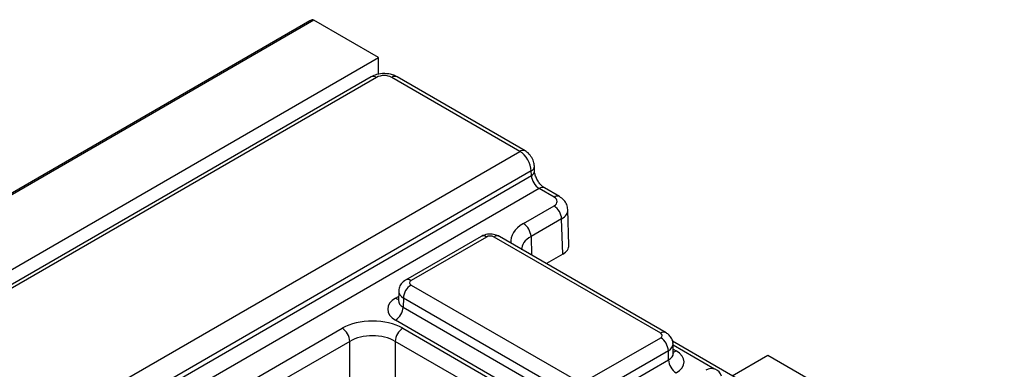
# Model space of a CAD drawing. Units: millimetres. Extents: x -121 to 664, y -32 to 370.
# Drawn here: x 353 to 371, y 186 to 192 of the extents above; entities that cross this region are included whole.
import ezdxf

# ---------------------------------------------------------------- set-up
doc = ezdxf.new("R2010")
doc.units = ezdxf.units.MM

msp = doc.modelspace()

# ---------------------------------------------------------------- linework, layer by layer
at = {"color": 7, "linetype": 'Continuous', "lineweight": 25}
for p, q in [((358.480083, 192.123754), (287.810818, 151.327256)), ((358.550785, 192.130757), (287.840107, 151.310351)), ((359.752867, 191.43681), (358.550785, 192.130757)), ((289.042189, 150.616405), (359.752867, 191.43681)), ((359.752867, 191.12567), (359.752867, 191.43681)), ((359.617541, 191.079775), (289.577818, 150.646704)), ((359.717533, 191.069874), (289.67781, 150.636802)), ((362.383481, 189.694111), (360.000333, 191.069874)), ((362.483473, 189.704013), (360.100325, 191.079775)), ((292.060959, 149.097783), (362.383481, 189.694111)), ((362.596793, 189.331682), (292.271846, 148.733954)), ((362.599477, 189.242902), (362.596793, 189.331682)), ((362.657986, 189.327724), (362.655302, 189.416504)), ((292.271846, 148.643625), (362.599477, 189.242902)), ((362.745728, 189.003616), (292.408395, 148.398738)), ((363.021144, 188.844622), (362.745728, 189.003616)), ((363.121136, 188.854524), (362.84572, 189.013518)), ((362.451815, 188.352699), (363.021144, 188.681366)), ((363.299467, 187.950481), (363.279597, 188.607743)), ((363.162543, 188.439279), (362.593215, 188.110613)), ((363.182378, 187.783196), (363.162543, 188.439279)), ((361.66454, 188.112126), (360.260222, 187.301431)), ((361.764532, 188.102225), (360.360214, 187.291529)), ((365.007381, 186.311796), (361.905932, 188.102225)), ((365.107373, 186.321697), (362.005923, 188.112126)), ((363.182378, 187.783196), (362.879043, 187.608085)), ((360.131033, 187.094457), (360.125852, 186.92309)), ((360.360214, 187.209901), (363.461663, 185.419472)), ((360.125608, 186.925115), (360.125341, 186.918749)), ((360.218814, 186.967814), (360.213705, 186.798806)), ((363.320264, 185.177385), (360.218814, 186.967814)), ((360.213705, 186.798806), (363.320264, 185.005428)), ((363.178864, 184.763341), (360.072305, 186.556719)), ((357.410144, 185.442204), (359.077666, 186.404844)), ((360.208865, 186.404844), (371.401115, 179.943696)), ((363.603063, 185.419472), (365.007381, 186.230167)), ((367.376605, 184.924277), (365.225081, 186.166326)), ((359.219066, 186.162758), (357.551543, 185.200118)), ((359.219066, 185.495225), (359.219066, 186.162758)), ((371.259715, 179.701609), (360.067465, 186.162758)), ((360.067465, 186.162758), (360.067465, 185.495225)), ((365.148781, 185.988081), (363.744463, 185.177385)), ((365.15389, 185.819073), (365.148781, 185.988081)), ((365.241743, 185.943357), (365.236562, 186.114724)), ((363.744463, 185.005428), (365.15389, 185.819073)), ((366.33886, 185.523354), (367.000711, 185.905433)), ((367.000711, 185.905433), (367.707818, 185.497229))]:
    msp.add_line(p, q, dxfattribs=at)
at = {"color": 8, "linetype": 'Continuous', "lineweight": 25}
for p, q in [((362.593215, 188.110613), (362.6036, 187.767095)), ((360.072305, 186.964861), (360.128089, 186.997065)), ((366.00664, 185.647515), (365.237259, 186.091669)), ((365.239506, 186.017331), (365.29529, 185.985128))]:
    msp.add_line(p, q, dxfattribs=at)
for centre, radius, start, end in [((359.659158, 190.990212), 0.09876, 53.7666912, 114.9228504), ((360.058399, 190.993324), 0.096081, 64.1283692, 127.1820892), ((362.441543, 189.617576), 0.096067, 64.0970331, 127.18522), ((362.55797, 189.421052), 0.097439, 293.4807414, 357.3237708), ((362.560614, 189.332314), 0.097492, 293.4924876, 357.2100557), ((362.803794, 188.927067), 0.096081, 64.1283692, 127.1820892), ((363.079206, 188.768086), 0.096068, 64.1007702, 127.1848467), ((361.706465, 188.025675), 0.096081, 52.8179108, 115.8716308), ((361.963998, 188.025675), 0.096081, 64.1283692, 127.1820892), ((360.302153, 187.214998), 0.096063, 52.8138698, 115.9120794), ((360.141027, 187.075296), 0.130071, 238.1065124, 263.4624177), ((365.065443, 186.235263), 0.096065, 64.0924068, 127.1856821), ((365.226639, 186.095389), 0.129886, 276.3695343, 301.9073435)]:
    msp.add_arc(centre, radius, start, end, dxfattribs=at)
at = {"color": 7, "linetype": 'Continuous', "lineweight": 25}
for centre, radius, start, end in [((362.854887, 188.421919), 0.308146, 3.2296536, 57.3477381), ((362.285558, 188.093252), 0.308146, 3.2296536, 57.3477381), ((360.526471, 186.950454), 0.308146, 122.6522619, 176.7703464), ((359.906048, 186.816166), 0.308146, 302.6522619, 356.7703464), ((358.911409, 186.145398), 0.308146, 3.2296536, 57.3477381), ((360.375121, 186.145398), 0.308146, 122.6522619, 176.7703464), ((364.841124, 185.970721), 0.308146, 3.2296536, 57.3477381), ((365.461547, 185.836433), 0.308146, 183.2296536, 237.3477381), ((365.948947, 185.456017), 0.2, 17.6660919, 119.9973117)]:
    msp.add_arc(centre, radius, start, end, dxfattribs=at)
for centre, major_axis, ratio, start_param, end_param in [((358.480075, 192.008283), (0.070714, 0.122473), 0.577334631, 0.000040632, 0.785357531), ((359.858933, 190.988195), (0.2, 0), 0.577463573, 0.785550457, 2.356042197), ((362.384715, 189.449862), (-0.151289, 0.259062), 0.574013019, 3.941649415, 5.494992449), ((362.740791, 189.164074), (-0.10504, 0.170265), 0.556900292, 0.786658273, 2.340001308), ((362.879658, 188.762994), (0.200061, 0), 0.577111905, 5.497939437, 7.068431177), ((361.835232, 188.061385), (0.1, 0), 0.577463573, 0.785550457, 2.356042197), ((362.899406, 187.946453), (0.400122, 0), 0.577111905, 5.497939437, 6.300630451), ((360.430957, 187.250715), (0.10003, 0), 0.577111905, 2.356346783, 3.926838524), ((360.42602, 186.76079), (0.500152, 0), 0.577111905, 2.356346783, 3.926838524), ((359.643265, 186.078132), (0.8, 0), 0.577463573, 0.785550457, 2.356042197), ((359.643265, 185.914824), (0.6, 0), 0.584297571, 0.785550457, 2.356042197), ((364.936638, 186.270982), (0.10003, 0), 0.577111905, 5.497939437, 7.068431177), ((364.941575, 185.781057), (0.500152, 0), 0.577111905, 5.497939437, 7.068431177)]:
    msp.add_ellipse(centre, major_axis=major_axis, ratio=ratio, start_param=start_param, end_param=end_param, dxfattribs=at)
at = {"color": 8, "linetype": 'Continuous', "lineweight": 25}
for centre, major_axis, ratio, start_param, end_param in [((362.879658, 188.599686), (0.399985, 0.006044), 0.577199815, 5.489218194, 6.304787905), ((363.017759, 188.026186), (0.800244, 0), 0.577111905, 2.356346783, 3.223435118), ((363.017759, 187.862877), (0.600294, -0.006041), 0.576955798, 2.362152922, 3.154895925), ((360.430957, 187.087407), (0.299949, -0.006044), 0.577190053, 3.132565259, 3.938468094), ((360.42602, 186.924099), (0.300193, 0.006039), 0.576721954, 3.112546205, 3.915237218), ((364.936638, 186.107673), (0.299949, 0.006044), 0.577190053, 5.486309867, 6.28460546), ((364.941575, 185.944365), (0.300193, -0.006039), 0.576721954, 5.509540742, 6.312231756)]:
    msp.add_ellipse(centre, major_axis=major_axis, ratio=ratio, start_param=start_param, end_param=end_param, dxfattribs=at)
at = {"color": 7, "linetype": 'Continuous', "lineweight": 25}
for points, knots in [([(360.100325, 191.079775), (360.072773, 191.093254), (360.00267, 191.127551), (359.86849, 191.146593), (359.727118, 191.131942), (359.649944, 191.095202), (359.617541, 191.079775)], [0, 0, 0, 0, 0.187825946, 0.47792146, 0.780793255, 1, 1, 1, 1]), ([(362.655302, 189.416504), (362.651871, 189.44586), (362.644321, 189.510457), (362.595859, 189.604963), (362.536679, 189.670351), (362.494578, 189.696987), (362.483473, 189.704013)], [0, 0, 0, 0, 0.256561341, 0.564549111, 0.885140982, 1, 1, 1, 1]), ([(362.84572, 189.013518), (362.835543, 189.020054), (362.812695, 189.034726), (362.768109, 189.077621), (362.721961, 189.139157), (362.683866, 189.212001), (362.661926, 189.281347), (362.659197, 189.313473), (362.657986, 189.327724)], [0, 0, 0, 0, 0.130155923, 0.292192781, 0.470848674, 0.66016281, 0.849246183, 1, 1, 1, 1]), ([(363.276635, 188.613333), (363.272913, 188.644131), (363.265225, 188.707762), (363.208131, 188.79376), (363.151209, 188.833518), (363.121136, 188.854524)], [0, 0, 0, 0, 0.3067308195, 0.6337220302, 1, 1, 1, 1]), ([(362.005923, 188.112126), (361.978799, 188.124755), (361.919645, 188.152296), (361.810446, 188.160386), (361.721531, 188.142161), (361.675452, 188.117877), (361.66454, 188.112126)], [0, 0, 0, 0, 0.2541533019, 0.5542682068, 0.8944416339, 1, 1, 1, 1]), ([(360.260222, 187.301431), (360.230846, 187.279696), (360.178131, 187.240692), (360.136946, 187.162596), (360.135301, 187.114485), (360.134654, 187.095559)], [0, 0, 0, 0, 0.43295453, 0.776935922, 1, 1, 1, 1]), ([(365.234207, 186.112938), (365.234846, 186.118241), (365.238956, 186.152365), (365.215766, 186.211918), (365.170867, 186.278703), (365.128217, 186.307583), (365.107373, 186.321697)], [0, 0, 0, 0, 0.062216088, 0.400338583, 0.70694005, 1, 1, 1, 1]), ([(365.242423, 185.937459), (365.242143, 185.938419), (365.241798, 185.939599), (365.241921, 185.941891), (365.241944, 185.942319)], [0, 0, 0, 0, 0.813335448, 1, 1, 1, 1])]:
    msp.add_open_spline(points, degree=3, knots=knots, dxfattribs=at)

doc.saveas('drawing.dxf')
